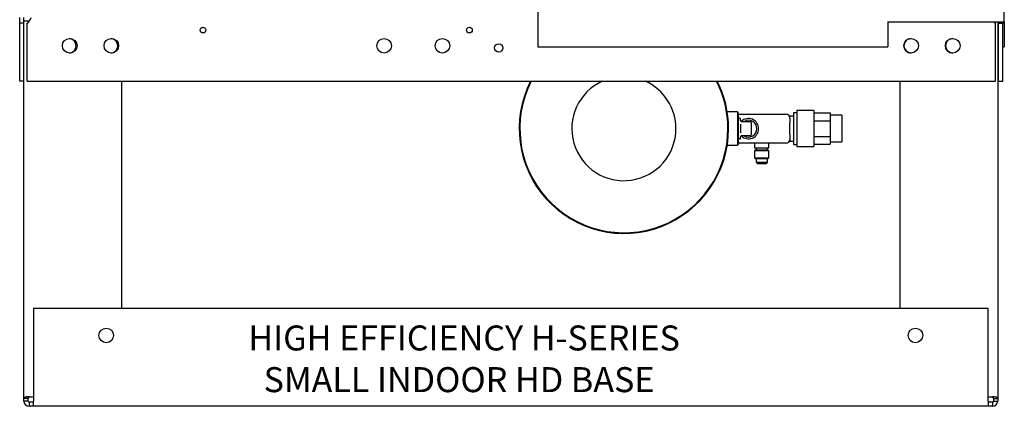
# Model space of a CAD drawing. Units: inches. Extents: x 311 to 470, y 160 to 243.
# Drawn here: x 312 to 341, y 173 to 184 of the extents above; entities that cross this region are included whole.
import ezdxf

# ---------------------------------------------------------------- set-up
doc = ezdxf.new("R2010")
doc.units = ezdxf.units.IN
doc.header["$MEASUREMENT"] = 0
for name, color, linetype in [('0712364', 7, 'Continuous'), ('0712378', 7, 'Continuous'), ('0712546', 7, 'Continuous'), ('1H81690001', 7, 'Continuous')]:
    doc.layers.add(name, color=color, linetype=linetype)

msp = doc.modelspace()

# ---------------------------------------------------------------- linework, layer by layer
at = {"layer": '0712364', "color": 7, "linetype": 'Continuous'}
for p, q in [((311.509, 184.327), (311.509, 184.49)), ((311.635, 184.395), (311.635, 184.49)), ((311.635, 184.327), (311.509, 184.327)), ((311.509, 182.583), (311.509, 184.327)), ((311.635, 184.327), (311.635, 184.376)), ((311.635, 182.583), (311.635, 184.327)), ((311.729, 182.583), (311.729, 184.327)), ((340.791, 182.583), (340.791, 184.327)), ((340.885, 184.365), (340.885, 184.327)), ((340.885, 182.583), (340.885, 184.327)), ((340.885, 184.327), (341.011, 184.327)), ((341.011, 184.365), (341.011, 184.327)), ((341.011, 182.583), (341.011, 184.327)), ((311.635, 182.583), (311.509, 182.583)), ((311.729, 182.583), (340.791, 182.583)), ((340.885, 182.583), (341.011, 182.583))]:
    msp.add_line(p, q, dxfattribs=at)
for centre, radius in [((317.01, 184.116), 0.0855), ((325.005, 184.116), 0.0855), ((313.01, 183.645), 0.219), ((314.26, 183.645), 0.219), ((322.447, 183.645), 0.219), ((324.197, 183.645), 0.219), ((338.26, 183.645), 0.219), ((339.51, 183.645), 0.219), ((325.885, 183.583), 0.125)]:
    msp.add_circle(centre, radius, dxfattribs=at)
for centre, start, end in [((311.609, 184.546), 298.6762, 347.0054), ((340.911, 184.546), 226.4571, 241.3238)]:
    msp.add_arc(centre, 0.25, start, end, dxfattribs=at)
at = {"layer": '0712378', "color": 7, "linetype": 'Continuous'}
for p, q in [((327.058, 204.865), (327.058, 183.615)), ((341.058, 184.365), (341.058, 204.865)), ((337.558, 184.365), (340.996, 184.365)), ((337.558, 184.365), (337.558, 183.615)), ((340.996, 184.365), (341.058, 184.365)), ((341.058, 184.365), (341.058, 183.615)), ((327.058, 183.615), (337.558, 183.615)), ((341.011, 183.615), (341.058, 183.615))]:
    msp.add_line(p, q, dxfattribs=at)
at = {"layer": '0712546', "color": 7, "linetype": 'Continuous'}
for p, q in [((311.635, 184.376), (311.635, 184.395)), ((311.635, 184.395), (311.791, 184.395)), ((311.808, 184.395), (311.791, 184.395)), ((340.86, 184.365), (340.86, 173.069)), ((311.635, 173.069), (311.635, 182.583)), ((314.573, 175.77), (314.573, 182.583)), ((337.922, 182.583), (337.922, 175.77)), ((340.573, 175.77), (311.922, 175.77)), ((311.922, 175.77), (311.922, 172.988)), ((340.573, 172.988), (340.573, 175.77)), ((311.635, 172.988), (311.635, 173.069)), ((311.761, 173.069), (311.635, 173.069)), ((311.761, 172.988), (311.635, 172.988)), ((311.761, 172.988), (311.761, 173.069)), ((311.922, 172.958), (311.791, 172.958)), ((311.791, 172.958), (311.791, 172.832)), ((311.806, 173.119), (311.922, 173.119)), ((311.922, 172.832), (311.922, 172.988)), ((340.573, 173.119), (340.689, 173.119)), ((340.573, 172.988), (340.573, 172.832)), ((340.704, 172.958), (340.573, 172.958)), ((340.704, 172.958), (340.704, 172.832)), ((340.734, 173.069), (340.86, 173.069)), ((340.734, 173.069), (340.734, 172.988)), ((340.734, 172.988), (340.86, 172.988)), ((340.86, 173.069), (340.86, 172.988)), ((311.922, 172.832), (311.791, 172.832)), ((340.573, 172.832), (311.922, 172.832)), ((340.704, 172.832), (340.573, 172.832))]:
    msp.add_line(p, q, dxfattribs=at)
for centre in [(314.105, 174.958), (338.39, 174.958)]:
    msp.add_circle(centre, 0.219, dxfattribs=at)
for centre, radius, start, end in [((312.982, 183.645), 0.219, 273.7022, 86.2978), ((314.232, 183.645), 0.219, 273.7022, 86.2978), ((338.263, 183.645), 0.219, 90, 270), ((339.513, 183.645), 0.219, 90, 270), ((311.791, 172.988), 0.156, 180, 270), ((311.791, 172.988), 0.03, 180, 270), ((311.806, 172.931), 0.187, 90, 94.6102), ((340.689, 172.931), 0.188, 85.3898, 90), ((340.704, 172.988), 0.156, 270, 0), ((340.704, 172.988), 0.03, 270, 0)]:
    msp.add_arc(centre, radius, start, end, dxfattribs=at)
for points, knots in [([(311.791, 173.118), (311.78, 173.118), (311.768, 173.117), (311.747, 173.116), (311.736, 173.114), (311.716, 173.112), (311.707, 173.11), (311.689, 173.107), (311.681, 173.105), (311.661, 173.099), (311.651, 173.094), (311.638, 173.082), (311.635, 173.076), (311.635, 173.069)], [0, 0, 0, 0, 0.125, 0.125, 0.25, 0.25, 0.375, 0.375, 0.5, 0.5, 0.75, 0.75, 1, 1, 1, 1]), ([(311.791, 173.118), (311.79, 173.118), (311.788, 173.118), (311.785, 173.117), (311.782, 173.115), (311.78, 173.114), (311.777, 173.112), (311.775, 173.11), (311.773, 173.108), (311.77, 173.106), (311.768, 173.102), (311.765, 173.096), (311.763, 173.088), (311.761, 173.079), (311.761, 173.072), (311.761, 173.069)], [0, 0, 0, 0, 0.04212, 0.08505, 0.129013, 0.174213, 0.220836, 0.269039, 0.318954, 0.370695, 0.424353, 0.552333, 0.690889, 0.840169, 1, 1, 1, 1]), ([(340.734, 173.069), (340.734, 173.071), (340.734, 173.075), (340.734, 173.08), (340.733, 173.086), (340.732, 173.09), (340.73, 173.095), (340.729, 173.099), (340.726, 173.104), (340.722, 173.109), (340.717, 173.113), (340.713, 173.115), (340.709, 173.117), (340.706, 173.118), (340.704, 173.118)], [0, 0, 0, 0, 0.092648, 0.181897, 0.267688, 0.349983, 0.428778, 0.504107, 0.576036, 0.693957, 0.802769, 0.871062, 0.93657, 1, 1, 1, 1]), ([(340.86, 173.069), (340.86, 173.076), (340.857, 173.082), (340.845, 173.094), (340.834, 173.099), (340.814, 173.105), (340.806, 173.107), (340.789, 173.11), (340.779, 173.112), (340.759, 173.114), (340.749, 173.116), (340.727, 173.117), (340.715, 173.118), (340.704, 173.118)], [0, 0, 0, 0, 0.25, 0.25, 0.5, 0.5, 0.625, 0.625, 0.75, 0.75, 0.875, 0.875, 1, 1, 1, 1])]:
    msp.add_open_spline(points, degree=3, knots=knots, dxfattribs=at)
at = {"layer": '1H81690001', "color": 7, "linetype": 'Continuous'}
for p, q in [((333.05, 181.66), (332.743, 181.66)), ((333.05, 181.66), (333.05, 180.66)), ((333.081, 181.629), (333.05, 181.66)), ((333.081, 180.692), (333.081, 181.629)), ((333.081, 181.597), (334.511, 181.597)), ((333.112, 181.471), (333.081, 181.469)), ((333.144, 181.409), (333.144, 181.441)), ((334.621, 181.487), (334.621, 181.533)), ((334.731, 181.533), (334.621, 181.533)), ((334.621, 181.487), (334.621, 181.339)), ((334.731, 181.635), (334.731, 180.685)), ((334.831, 181.635), (334.731, 181.635)), ((334.831, 181.7), (334.831, 180.62)), ((335.346, 181.7), (334.831, 181.7)), ((335.346, 181.7), (335.346, 180.62)), ((335.346, 181.631), (335.831, 181.631)), ((335.831, 181.631), (335.831, 181.396)), ((336.181, 181.56), (335.831, 181.56)), ((336.181, 181.56), (336.181, 180.76)), ((333.144, 181.29), (333.144, 181.031)), ((333.164, 181.379), (333.427, 181.379)), ((333.457, 181.349), (333.457, 180.971)), ((334.621, 180.982), (334.621, 181.339)), ((335.346, 181.396), (335.831, 181.396)), ((335.831, 181.396), (335.831, 180.925)), ((333.081, 180.852), (333.112, 180.85)), ((333.144, 180.88), (333.144, 180.911)), ((333.427, 180.941), (333.164, 180.941)), ((334.621, 180.982), (334.621, 180.832)), ((335.346, 180.925), (335.831, 180.925)), ((335.831, 180.925), (335.831, 180.69)), ((332.743, 180.66), (333.05, 180.66)), ((333.05, 180.66), (333.081, 180.692)), ((334.511, 180.722), (333.081, 180.722)), ((333.566, 180.722), (333.566, 180.58)), ((333.566, 180.58), (333.996, 180.58)), ((333.611, 180.58), (333.611, 180.525)), ((333.951, 180.525), (333.951, 180.58)), ((333.996, 180.58), (333.996, 180.722)), ((334.621, 180.832), (334.621, 180.788)), ((334.621, 180.788), (334.731, 180.788)), ((334.731, 180.685), (334.831, 180.685)), ((334.831, 180.62), (335.346, 180.62)), ((335.346, 180.69), (335.831, 180.69)), ((335.831, 180.76), (336.181, 180.76)), ((333.596, 180.525), (333.566, 180.495)), ((333.996, 180.495), (333.566, 180.495)), ((333.566, 180.495), (333.566, 180.28)), ((333.566, 180.28), (333.996, 180.28)), ((333.566, 180.28), (333.596, 180.25)), ((333.596, 180.525), (333.966, 180.525)), ((333.966, 180.25), (333.596, 180.25)), ((333.611, 180.25), (333.611, 180.155)), ((333.951, 180.155), (333.951, 180.25)), ((333.996, 180.495), (333.966, 180.525)), ((333.966, 180.25), (333.996, 180.28)), ((333.996, 180.28), (333.996, 180.495)), ((333.611, 180.155), (333.951, 180.155)), ((333.611, 180.155), (333.666, 180.1)), ((333.896, 180.1), (333.666, 180.1)), ((333.896, 180.1), (333.951, 180.155))]:
    msp.add_line(p, q, dxfattribs=at)
for centre, radius, start, end in [((329.641, 181.16), 3.142, 153.0836, 0), ((329.641, 181.16), 3.122, 152.9054, 0), ((329.641, 181.16), 3.122, 152.9061, 0), ((329.641, 181.16), 3.123, 152.9065, 0), ((329.641, 181.16), 1.562, 114.4725, 0), ((329.641, 181.16), 1.562, 0, 65.5275), ((329.641, 181.16), 3.122, 0, 27.0946), ((329.641, 181.16), 3.122, 0, 27.0939), ((329.641, 181.16), 3.123, 0, 27.0935), ((329.641, 181.16), 3.142, 0, 26.9164), ((333.114, 181.441), 0.03, 0, 93.5763), ((333.381, 181.159), 0.305, 0, 133.7806), ((334.511, 181.487), 0.11, 0, 90), ((333.174, 181.409), 0.03, 180, 270), ((333.381, 181.159), 0.305, 225.751, 0), ((333.381, 181.159), 0.252, 239.8918, 0), ((333.381, 181.159), 0.252, 0, 119.189), ((333.427, 181.349), 0.03, 0, 90), ((333.114, 180.88), 0.03, 266.4237, 0), ((333.174, 180.911), 0.03, 90, 180), ((333.427, 180.971), 0.03, 270, 0), ((334.511, 180.832), 0.11, 270, 0)]:
    msp.add_arc(centre, radius, start, end, dxfattribs=at)

# ---------------------------------------------------------------- texts
at = {"insert": (318.371, 175.256), "char_height": 0.75, "attachment_point": 1}
msp.add_mtext_dynamic_manual_height_columns('HIGH EFFICIENCY H-SERIES \\P  SMALL INDOOR HD BASE', width=24.23523, gutter_width=1, heights=[0], dxfattribs=at)

doc.saveas('drawing.dxf')
